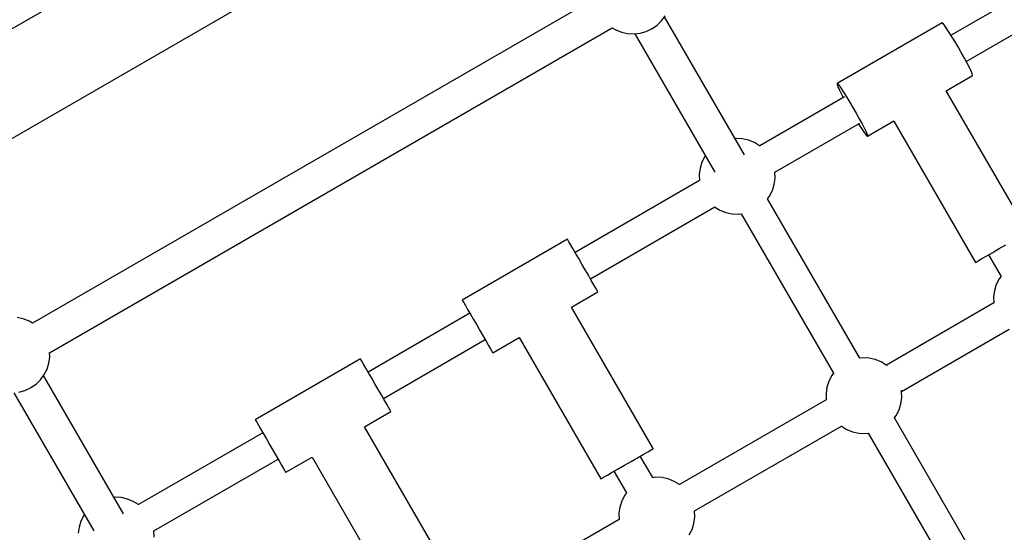
# Model space of a CAD drawing. Units: millimetres. Extents: x -8648 to 6370, y -1033 to 10886.
# Drawn here: x -3985 to -3467, y 5497 to 5767 of the extents above; entities that cross this region are included whole.
import ezdxf

# ---------------------------------------------------------------- set-up
doc = ezdxf.new("R2010")
doc.units = ezdxf.units.MM
doc.styles.get("Standard").update_dxf_attribs({"font": 'arial.ttf'})
doc.dimstyles.new('Kopia ISO-25', dxfattribs={"dimtxt": 300, "dimasz": 120, "dimexe": 1.25, "dimexo": 0.625, "dimgap": 100, "dimtad": 1, "dimlfac": 0.001, "dimrnd": 0.1, "dimtxsty": 'Standard', "dimblk": 'ARCHTICK', "dimcen": 2.5, "dimadec": 0, "dimazin": 0, "dimtfac": 1, "dimtmove": 0, "dimatfit": 3, "dimfxl": 1, "dimarcsym": 0})

# ---------------------------------------------------------------- blocks, each defined once
blk = doc.blocks.new('_ArchTick')
at = {"color": 0, "linetype": 'ByBlock', "const_width": 0.15}
blk.add_lwpolyline([(-0.5, -0.5), (0.5, 0.5)], dxfattribs=at)
blk = doc.blocks.new('*D7')
at = {"color": 0, "lineweight": -2}
for p, q in [((6241.86, 5521.69), (6241.86, -967.57)), ((-7133.14, 4205.88), (-7133.14, -967.57)), ((-7133.14, -966.32), (6241.86, -966.32))]:
    blk.add_line(p, q, dxfattribs=at)
at = {"layer": 'Defpoints', "color": 0}
for p in [(6241.86, 5522.31), (-7133.14, 4206.51), (6241.86, -966.32)]:
    blk.add_point(p, dxfattribs=at)
at = {"color": 0, "lineweight": -2, "xscale": 120, "yscale": 120, "zscale": 120, "rotation": 180}
blk.add_blockref('_ArchTick', (-7133.14, -966.32), dxfattribs=at)
at = {"color": 0, "lineweight": -2, "xscale": 120, "yscale": 120, "zscale": 120}
blk.add_blockref('_ArchTick', (6241.86, -966.32), dxfattribs=at)
at = {"color": 0, "insert": (-445.64, -686.03), "char_height": 300, "attachment_point": 5}
blk.add_mtext('13,4m', dxfattribs=at)
blk = doc.blocks.new('*D8')
at = {"color": 0, "lineweight": -2}
for p, q in [((-2468.54, 8916.17), (-8172.08, 8916.17)), ((-8170.83, 8916.17), (-8170.83, 264.26)), ((456.12, 264.26), (-8172.08, 264.26))]:
    blk.add_line(p, q, dxfattribs=at)
at = {"layer": 'Defpoints', "color": 0}
for p in [(-2467.92, 8916.17), (-8170.83, 264.26), (456.75, 264.26)]:
    blk.add_point(p, dxfattribs=at)
at = {"color": 0, "lineweight": -2, "xscale": 120, "yscale": 120, "zscale": 120}
for p, rotation in [((-8170.83, 8916.17), 90), ((-8170.83, 264.26), 270)]:
    blk.add_blockref('_ArchTick', p, dxfattribs=dict(at, rotation=rotation))
at = {"color": 0, "insert": (-8451.12, 4590.21), "char_height": 300, "attachment_point": 5, "rotation": 90}
blk.add_mtext('8,7m', dxfattribs=at)

msp = doc.modelspace()

# ---------------------------------------------------------------- linework, layer by layer
for p, q in [((-3524.546, 6031.039), (-5029.198, 5161.221)), ((-4959.281, 5143.886), (-3461.616, 6009.664)), ((-3682.038, 5778.67), (-3978.172, 5607.479)), ((-3462.481, 5777.766), (-3494.694, 5759.144)), ((-3647.057, 5766.722), (-3645.114, 5769.372)), ((-3603.398, 5696.076), (-3645.48, 5768.872)), ((-3987.222, 5763.573), (-3979.66, 5767.944)), ((-3969.164, 5591.896), (-3673.03, 5763.087)), ((-3673.061, 5763.069), (-3671.219, 5761.937)), ((-3652.11, 5762.553), (-3649.411, 5764.428)), ((-3649.411, 5764.428), (-3647.057, 5766.722)), ((-3499.405, 5765.661), (-3554.716, 5733.686)), ((-3499.042, 5765.439), (-3499.405, 5765.661)), ((-3498.321, 5764.58), (-3499.042, 5765.439)), ((-3497.276, 5763.123), (-3498.321, 5764.58)), ((-3495.956, 5761.138), (-3497.276, 5763.123)), ((-3486.688, 5745.291), (-3454.473, 5763.914)), ((-3671.219, 5761.937), (-3668.172, 5760.698)), ((-3668.172, 5760.698), (-3664.963, 5759.978)), ((-3664.963, 5759.978), (-3661.68, 5759.796)), ((-3661.68, 5759.796), (-3658.413, 5760.157)), ((-3661.064, 5759.864), (-3618.984, 5687.072)), ((-3658.413, 5760.157), (-3655.251, 5761.052)), ((-3655.251, 5761.052), (-3652.279, 5762.455)), ((-3652.279, 5762.455), (-3652.11, 5762.553)), ((-3494.423, 5758.716), (-3495.956, 5761.138)), ((-3492.749, 5755.972), (-3494.423, 5758.716)), ((-3491.011, 5753.032), (-3492.749, 5755.972)), ((-3489.292, 5750.036), (-3491.011, 5753.032)), ((-3487.671, 5747.122), (-3489.292, 5750.036)), ((-3486.224, 5744.428), (-3487.671, 5747.122)), ((-3485.02, 5742.079), (-3486.224, 5744.428)), ((-3497.269, 5729.934), (-3483.39, 5737.957)), ((-3484.113, 5740.184), (-3485.02, 5742.079)), ((-3483.547, 5738.833), (-3484.113, 5740.184)), ((-3483.348, 5738.089), (-3483.547, 5738.833)), ((-3483.39, 5737.957), (-3483.348, 5738.089)), ((-3554.716, 5733.686), (-3554.352, 5733.465)), ((-3554.716, 5733.686), (-3554.705, 5733.261)), ((-3554.705, 5733.261), (-3554.321, 5732.207)), ((-3554.352, 5733.465), (-3553.631, 5732.605)), ((-3554.321, 5732.207), (-3553.58, 5730.575)), ((-3553.631, 5732.605), (-3552.586, 5731.149)), ((-3553.58, 5730.575), (-3552.518, 5728.44)), ((-3552.586, 5731.149), (-3551.267, 5729.164)), ((-3552.518, 5728.44), (-3551.42, 5726.351)), ((-3551.267, 5729.164), (-3549.734, 5726.742)), ((-3454.212, 5655.488), (-3497.253, 5729.943)), ((-3550.712, 5726.76), (-3595.427, 5700.911)), ((-3549.734, 5726.742), (-3548.06, 5723.997)), ((-3548.06, 5723.997), (-3546.322, 5721.058)), ((-3546.322, 5721.058), (-3544.603, 5718.062)), ((-3544.603, 5718.062), (-3542.982, 5715.148)), ((-3587.419, 5687.059), (-3542.704, 5712.908)), ((-3543.411, 5712.5), (-3542.894, 5711.668)), ((-3542.982, 5715.148), (-3541.535, 5712.454)), ((-3542.894, 5711.668), (-3541.459, 5709.452)), ((-3541.535, 5712.454), (-3540.33, 5710.104)), ((-3538.701, 5705.982), (-3524.772, 5714.034)), ((-3524.89, 5713.966), (-3481.849, 5639.512)), ((-3541.459, 5709.452), (-3540.27, 5707.721)), ((-3540.33, 5710.104), (-3539.424, 5708.21)), ((-3540.27, 5707.721), (-3539.382, 5706.556)), ((-3539.424, 5708.21), (-3538.858, 5706.859)), ((-3539.382, 5706.556), (-3538.836, 5706.012)), ((-3538.858, 5706.859), (-3538.659, 5706.115)), ((-3538.659, 5706.115), (-3538.701, 5705.982)), ((-3607.774, 5704.781), (-3608.391, 5704.713)), ((-3604.492, 5704.599), (-3607.774, 5704.781)), ((-3601.283, 5703.878), (-3604.492, 5704.599)), ((-3598.235, 5702.64), (-3601.283, 5703.878)), ((-3595.432, 5700.916), (-3598.235, 5702.64)), ((-3595.254, 5700.76), (-3595.432, 5700.916)), ((-3538.836, 5706.012), (-3538.701, 5705.982)), ((-3623.974, 5695.704), (-3624.341, 5695.204)), ((-3625.821, 5692.268), (-3626.799, 5689.128)), ((-3624.341, 5695.204), (-3625.821, 5692.268)), ((-3626.799, 5689.128), (-3627.246, 5685.869)), ((-3627.246, 5685.869), (-3627.151, 5682.58)), ((-3587.418, 5687.053), (-3587.464, 5687.285)), ((-3587.323, 5683.763), (-3587.418, 5687.053)), ((-3627.12, 5682.59), (-3692.548, 5644.767)), ((-3627.151, 5682.58), (-3627.15, 5682.573)), ((-3588.748, 5677.364), (-3587.77, 5680.504)), ((-3587.77, 5680.504), (-3587.323, 5683.763)), ((-3590.228, 5674.429), (-3588.748, 5677.364)), ((-3591.342, 5672.91), (-3590.228, 5674.429)), ((-3542.728, 5589.127), (-3591.241, 5673.048)), ((-3684.541, 5630.915), (-3619.113, 5668.738)), ((-3619.142, 5668.721), (-3619.137, 5668.717)), ((-3619.137, 5668.717), (-3616.334, 5666.993)), ((-3616.334, 5666.993), (-3613.286, 5665.754)), ((-3613.286, 5665.754), (-3610.077, 5665.034)), ((-3610.077, 5665.034), (-3606.795, 5664.852)), ((-3606.795, 5664.852), (-3605.093, 5665.04)), ((-3605.108, 5665.066), (-3556.58, 5581.12)), ((-3696.552, 5651.693), (-3751.96, 5619.662)), ((-3696.365, 5651.369), (-3696.552, 5651.693)), ((-3695.812, 5650.413), (-3696.365, 5651.369)), ((-3694.919, 5648.868), (-3695.812, 5650.413)), ((-3693.729, 5646.808), (-3694.919, 5648.868)), ((-3692.296, 5644.329), (-3693.729, 5646.808)), ((-3690.687, 5641.547), (-3692.296, 5644.329)), ((-3475.805, 5643.006), (-3472.713, 5644.793)), ((-3472.713, 5644.793), (-3471.043, 5645.758)), ((-3471.043, 5645.758), (-3469.325, 5646.751)), ((-3469.325, 5646.751), (-3465.855, 5648.758)), ((-3688.978, 5638.591), (-3690.687, 5641.547)), ((-3481.849, 5639.512), (-3481.527, 5639.698)), ((-3481.527, 5639.698), (-3480.355, 5640.376)), ((-3480.355, 5640.376), (-3478.406, 5641.502)), ((-3478.406, 5641.502), (-3475.805, 5643.006)), ((-3474.918, 5643.518), (-3468.336, 5632.132)), ((-3687.249, 5635.6), (-3688.978, 5638.591)), ((-3685.581, 5632.714), (-3687.249, 5635.6)), ((-3684.051, 5630.067), (-3685.581, 5632.714)), ((-3682.731, 5627.784), (-3684.051, 5630.067)), ((-3469.379, 5630.776), (-3470.86, 5627.84)), ((-3468.357, 5632.169), (-3469.379, 5630.776)), ((-3694.49, 5615.923), (-3680.537, 5623.989)), ((-3681.683, 5625.972), (-3682.731, 5627.784)), ((-3680.956, 5624.714), (-3681.683, 5625.972)), ((-3680.584, 5624.07), (-3680.956, 5624.714)), ((-3680.537, 5623.989), (-3680.584, 5624.07)), ((-3471.837, 5624.7), (-3472.284, 5621.441)), ((-3470.86, 5627.84), (-3471.837, 5624.7)), ((-3751.96, 5619.662), (-3751.773, 5619.338)), ((-3751.773, 5619.338), (-3751.22, 5618.382)), ((-3751.22, 5618.382), (-3750.327, 5616.838)), ((-3472.103, 5618.194), (-3528.754, 5585.445)), ((-3472.284, 5621.441), (-3472.189, 5618.152)), ((-3472.189, 5618.152), (-3472.188, 5618.145)), ((-3750.327, 5616.838), (-3749.137, 5614.778)), ((-3749.137, 5614.778), (-3747.703, 5612.299)), ((-3651.407, 5541.493), (-3694.448, 5615.947)), ((-3983.061, 5609.851), (-3986.27, 5610.571)), ((-3980.013, 5608.612), (-3983.061, 5609.851)), ((-3978.096, 5607.433), (-3980.013, 5608.612)), ((-3747.956, 5612.736), (-3801.513, 5581.776)), ((-3747.703, 5612.299), (-3746.095, 5609.516)), ((-3746.095, 5609.516), (-3744.386, 5606.56)), ((-3744.386, 5606.56), (-3742.657, 5603.569)), ((-3742.657, 5603.569), (-3740.989, 5600.683)), ((-3520.746, 5571.593), (-3464.095, 5604.342)), ((-3793.505, 5567.924), (-3739.949, 5598.884)), ((-3740.989, 5600.683), (-3739.459, 5598.037)), ((-3739.459, 5598.037), (-3738.139, 5595.754)), ((-3735.945, 5591.958), (-3722.042, 5599.995)), ((-3722.085, 5599.97), (-3679.044, 5525.516)), ((-3738.139, 5595.754), (-3737.091, 5593.941)), ((-3737.091, 5593.941), (-3736.364, 5592.683)), ((-3736.364, 5592.683), (-3735.992, 5592.04)), ((-3735.992, 5592.04), (-3735.945, 5591.958)), ((-3969.549, 5586.476), (-3969.101, 5589.736)), ((-3969.101, 5589.736), (-3969.166, 5591.985)), ((-3805.517, 5588.702), (-3860.925, 5556.672)), ((-3805.329, 5588.378), (-3805.517, 5588.702)), ((-3804.776, 5587.422), (-3805.329, 5588.378)), ((-3803.884, 5585.878), (-3804.776, 5587.422)), ((-3541.114, 5589.307), (-3542.964, 5589.101)), ((-3537.827, 5589.127), (-3541.114, 5589.307)), ((-3534.615, 5588.409), (-3537.827, 5589.127)), ((-3531.564, 5587.172), (-3534.615, 5588.409)), ((-3528.759, 5585.45), (-3531.564, 5587.172)), ((-3972.007, 5580.401), (-3970.526, 5583.336)), ((-3970.526, 5583.336), (-3969.549, 5586.476)), ((-3802.693, 5583.818), (-3803.884, 5585.878)), ((-3801.26, 5581.339), (-3802.693, 5583.818)), ((-3528.314, 5585.063), (-3528.759, 5585.45)), ((-3976.303, 5575.456), (-3973.95, 5577.75)), ((-3973.95, 5577.75), (-3972.007, 5580.401)), ((-3930.291, 5507.104), (-3972.373, 5579.901)), ((-3799.651, 5578.556), (-3801.26, 5581.339)), ((-3797.942, 5575.6), (-3799.651, 5578.556)), ((-3559.025, 5576.873), (-3560.006, 5573.731)), ((-3557.54, 5579.811), (-3559.025, 5576.873)), ((-3556.439, 5581.311), (-3557.54, 5579.811)), ((-3985.306, 5571.185), (-3982.143, 5572.08)), ((-3982.143, 5572.08), (-3979.172, 5573.483)), ((-3979.172, 5573.483), (-3979.003, 5573.581)), ((-3979.003, 5573.581), (-3976.303, 5575.456)), ((-3796.213, 5572.609), (-3797.942, 5575.6)), ((-3794.545, 5569.723), (-3796.213, 5572.609)), ((-3560.006, 5573.731), (-3560.456, 5570.47)), ((-3520.745, 5571.586), (-3520.858, 5572.165)), ((-3520.652, 5568.296), (-3520.745, 5571.586)), ((-3987.957, 5570.892), (-3945.877, 5498.1)), ((-3793.015, 5567.077), (-3794.545, 5569.723)), ((-3791.695, 5564.794), (-3793.015, 5567.077)), ((-3560.362, 5567.173), (-3637.661, 5522.487)), ((-3560.456, 5570.47), (-3560.364, 5567.179)), ((-3560.364, 5567.179), (-3560.318, 5566.947)), ((-3521.102, 5565.035), (-3520.652, 5568.296)), ((-3803.455, 5552.932), (-3789.501, 5560.998)), ((-3790.647, 5562.981), (-3791.695, 5564.794)), ((-3789.92, 5561.723), (-3790.647, 5562.981)), ((-3789.548, 5561.079), (-3789.92, 5561.723)), ((-3789.501, 5560.998), (-3789.548, 5561.079)), ((-3523.568, 5558.955), (-3522.083, 5561.893)), ((-3522.083, 5561.893), (-3521.102, 5565.035)), ((-3860.925, 5556.672), (-3860.737, 5556.348)), ((-3860.737, 5556.348), (-3860.184, 5555.391)), ((-3524.669, 5557.455), (-3523.568, 5558.955)), ((-3475.997, 5473.694), (-3524.529, 5557.646)), ((-3475.997, 5473.694), (-3524.529, 5557.646)), ((-3860.184, 5555.391), (-3859.292, 5553.847)), ((-3859.292, 5553.847), (-3858.101, 5551.787)), ((-3858.101, 5551.787), (-3856.668, 5549.308)), ((-3760.371, 5478.502), (-3803.412, 5552.957)), ((-3629.653, 5508.635), (-3552.355, 5553.321)), ((-3552.528, 5553.472), (-3552.35, 5553.316)), ((-3552.35, 5553.316), (-3549.544, 5551.594)), ((-3549.544, 5551.594), (-3546.494, 5550.357)), ((-3856.921, 5549.746), (-3922.32, 5511.94)), ((-3856.668, 5549.308), (-3855.059, 5546.525)), ((-3855.059, 5546.525), (-3853.35, 5543.57)), ((-3546.494, 5550.357), (-3543.281, 5549.639)), ((-3543.281, 5549.639), (-3539.994, 5549.459)), ((-3539.994, 5549.459), (-3538.145, 5549.665)), ((-3538.381, 5549.639), (-3489.849, 5465.686)), ((-3538.381, 5549.639), (-3489.849, 5465.686)), ((-3853.35, 5543.57), (-3851.621, 5540.579)), ((-3851.621, 5540.579), (-3849.953, 5537.693)), ((-3654.274, 5539.835), (-3652.5, 5540.861)), ((-3652.5, 5540.861), (-3651.523, 5541.425)), ((-3651.523, 5541.425), (-3651.407, 5541.493)), ((-3914.312, 5498.088), (-3848.913, 5535.894)), ((-3849.953, 5537.693), (-3848.423, 5535.046)), ((-3848.423, 5535.046), (-3847.103, 5532.763)), ((-3844.909, 5528.968), (-3831.006, 5537.005)), ((-3831.049, 5536.98), (-3788.008, 5462.525)), ((-3663.064, 5534.754), (-3661.365, 5535.736)), ((-3661.365, 5535.736), (-3659.727, 5536.683)), ((-3659.727, 5536.683), (-3656.735, 5538.413)), ((-3651.71, 5526.169), (-3658.274, 5537.523)), ((-3656.735, 5538.413), (-3654.274, 5539.835)), ((-3847.103, 5532.763), (-3846.055, 5530.951)), ((-3846.055, 5530.951), (-3845.328, 5529.693)), ((-3673.012, 5529.003), (-3669.922, 5530.79)), ((-3669.922, 5530.79), (-3666.535, 5532.748)), ((-3666.535, 5532.748), (-3663.064, 5534.754)), ((-3845.328, 5529.693), (-3844.956, 5529.049)), ((-3844.956, 5529.049), (-3844.909, 5528.968)), ((-3679.044, 5525.516), (-3678.725, 5525.7)), ((-3678.725, 5525.7), (-3677.556, 5526.376)), ((-3677.556, 5526.376), (-3675.611, 5527.501)), ((-3675.611, 5527.501), (-3673.012, 5529.003)), ((-3672.126, 5529.515), (-3665.547, 5518.134)), ((-3650.008, 5526.357), (-3651.88, 5526.15)), ((-3646.725, 5526.175), (-3650.008, 5526.357)), ((-3643.517, 5525.455), (-3646.725, 5526.175)), ((-3640.469, 5524.216), (-3643.517, 5525.455)), ((-3637.666, 5522.492), (-3640.469, 5524.216)), ((-3637.602, 5522.436), (-3637.666, 5522.492)), ((-3934.667, 5515.809), (-3935.283, 5515.741)), ((-3931.384, 5515.627), (-3934.667, 5515.809)), ((-3928.175, 5514.907), (-3931.384, 5515.627)), ((-3925.128, 5513.668), (-3928.175, 5514.907)), ((-3666.575, 5516.78), (-3668.055, 5513.844)), ((-3665.562, 5518.161), (-3666.575, 5516.78)), ((-3922.325, 5511.944), (-3925.128, 5513.668)), ((-3922.26, 5511.888), (-3922.325, 5511.944)), ((-3669.032, 5510.704), (-3669.48, 5507.445)), ((-3668.055, 5513.844), (-3669.032, 5510.704)), ((-3951.233, 5506.232), (-3952.714, 5503.296)), ((-3950.867, 5506.732), (-3951.233, 5506.232)), ((-3669.354, 5504.166), (-3746.625, 5459.497)), ((-3669.48, 5507.445), (-3669.385, 5504.156)), ((-3669.385, 5504.156), (-3669.384, 5504.149)), ((-3630.004, 5502.08), (-3629.557, 5505.34)), ((-3629.652, 5508.629), (-3629.668, 5508.713)), ((-3629.557, 5505.34), (-3629.652, 5508.629)), ((-3953.691, 5500.156), (-3954.138, 5496.897)), ((-3952.714, 5503.296), (-3953.691, 5500.156)), ((-3632.462, 5496.005), (-3630.982, 5498.94)), ((-3630.982, 5498.94), (-3630.004, 5502.08)), ((-3914.311, 5498.081), (-3914.327, 5498.165)), ((-3914.216, 5494.792), (-3914.311, 5498.081))]:
    msp.add_line(p, q)

# ---------------------------------------------------------------- dimensions: what is measured, and where the dimension line sits
dim = msp.add_linear_dim(base=(-8170.829, 264.256), p1=(-2467.915, 8916.168, 0), p2=(456.749, 264.256, -487.369), angle=90, dimstyle='Kopia ISO-25', override={"dimpost": 'm'})
dim.commit()
dim.dimension.update_dxf_attribs({"geometry": '*D8', "text_midpoint": (-8451.116, 4590.212)})
dim = msp.add_linear_dim(base=(6241.8575, -966.3169), p1=(-7133.1422, 4206.5061, -0.0001), p2=(6241.8575, 5522.3125, 0), dimstyle='Kopia ISO-25', override={"dimpost": 'm'})
dim.commit()
dim.dimension.update_dxf_attribs({"geometry": '*D7', "text_midpoint": (-445.6423, -686.0304)})

doc.saveas('drawing.dxf')
